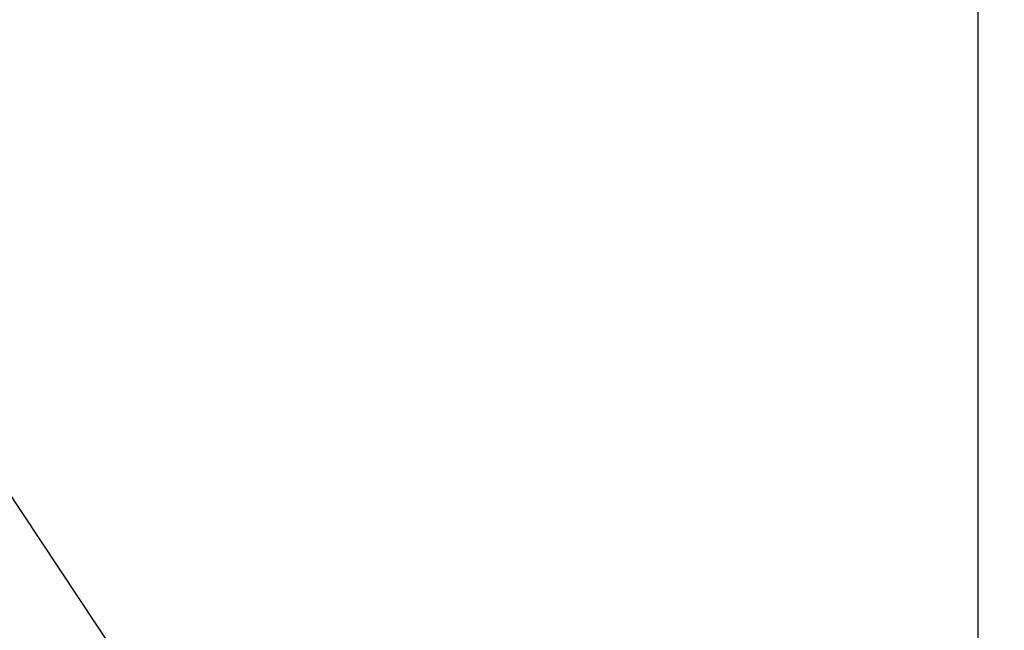
# Model space of a CAD drawing. Units: inches. Extents: x -323 to -53, y 505 to 637.
# Drawn here: x -310 to -310, y 545 to 545 of the extents above; entities that cross this region are included whole.
import ezdxf

# ---------------------------------------------------------------- set-up
doc = ezdxf.new("R2010")
doc.units = ezdxf.units.IN
doc.header["$MEASUREMENT"] = 0
doc.header["$PDMODE"] = 3
doc.linetypes.add('HIDDEN', pattern=[0.375, 0.25, -0.125])
doc.layers.add('BEAD', color=1, linetype='Continuous')
doc.layers.add('DIM', color=2, linetype='Continuous')
doc.styles.add('MKA-1', font='swissl.ttf')
doc.styles.add('ROMANS', font='ROMANS.SHX')
doc.dimstyles.new('DIM1$0', dxfattribs={"dimtxt": 0.125, "dimasz": 0.125, "dimexe": 0.125, "dimexo": 0.125, "dimgap": 0.09375, "dimtad": 1, "dimdec": 3, "dimzin": 3, "dimdsep": 46, "dimlunit": 4, "dimtxsty": 'ROMANS', "dimcen": 0.0625, "dimclrd": 2, "dimclre": 2, "dimclrt": 4, "dimadec": 0, "dimazin": 0, "dimtfac": 12, "dimtdec": 3, "dimtmove": 2, "dimatfit": 3, "dimfxl": 1, "dimfrac": 2, "dimtolj": 1, "dimtzin": 1, "dimarcsym": 0})

# ---------------------------------------------------------------- blocks, each defined once
blk = doc.blocks.new('A$C6B79480A')
at = {"layer": 'DIM', "color": 8, "linetype": 'HIDDEN'}
blk.add_line((0.64762, 0.58683), (1.14762, 1.34111), dxfattribs=at)
blk.add_lwpolyline([(1.14762, 1.34111), (0.64762, 1.34111), (0.64762, 0.58683), (1.14762, 0.58683)], close=True, dxfattribs=at)
blk = doc.blocks.new('_ARCHTICK')
at = {"color": 0, "linetype": 'ByBlock', "const_width": 0.15}
blk.add_lwpolyline([(-0.5, -0.5), (0.5, 0.5)], dxfattribs=at)
blk = doc.blocks.new('*D19')
at = {"layer": 'DEFPOINTS', "color": 0, "transparency": 16777216}
for p in [(-310.17232, 545.97217), (-310.74914, 544.47219), (-310.12433, 544.47219)]:
    blk.add_point(p, dxfattribs=at)
at = {"layer": 'DIM', "color": 2, "lineweight": -2, "transparency": 16777216}
for p, q in [((-310.23482, 545.97217), (-310.81164, 545.97217)), ((-310.74914, 545.97217), (-310.74914, 545.41185)), ((-310.74914, 544.47219), (-310.74914, 544.99521)), ((-310.18683, 544.47219), (-310.81164, 544.47219))]:
    blk.add_line(p, q, dxfattribs=at)
at = {"layer": 'DIM', "color": 2, "lineweight": -2, "transparency": 16777216, "xscale": 0.03125, "yscale": 0.03125, "zscale": 0.03125}
for p, rotation in [((-310.74914, 545.97217), 90), ((-310.74914, 544.47219), 270)]:
    blk.add_blockref('_ARCHTICK', p, dxfattribs=dict(at, rotation=rotation))
at = {"layer": 'DIM', "color": 4, "transparency": 16777216, "insert": (-310.74914, 545.20353), "char_height": 0.125, "attachment_point": 5, "rotation": 90, "style": 'MKA-1'}
blk.add_mtext('\\A1;1 1/2"', dxfattribs=at)

msp = doc.modelspace()

# ---------------------------------------------------------------- linework, layer by layer
at = {"layer": 'BEAD'}
msp.add_lwpolyline([(-309.802322, 544.775534), (-309.802322, 545.675012, -0.3009658), (-309.764548, 545.732083), (-309.5706, 545.814409, 0.3009658), (-309.552322, 545.842024), (-309.552322, 545.942167, 0.4142136), (-309.582322, 545.972167), (-310.172322, 545.972167, 0.4142136), (-310.202322, 545.942167), (-310.202322, 545.772167, 0.3009658), (-310.184044, 545.744552), (-309.990097, 545.662227, -0.3009658), (-309.952322, 545.605155), (-309.952322, 544.83918, -0.3009658)], format="xyb", dxfattribs=at)

# ---------------------------------------------------------------- block references
at = {"layer": 'DIM', "xscale": -1, "rotation": 180}
msp.add_blockref('A$C6B79480A', (-311.099943, 546.178954), dxfattribs=at)

# ---------------------------------------------------------------- dimensions: what is measured, and where the dimension line sits
at = {"layer": 'DIM', "color": 0}
dim = msp.add_linear_dim(base=(-310.749137, 544.472189), p1=(-310.172322, 545.972167), p2=(-310.124332, 544.472189), angle=90, dimstyle='DIM1$0', override={"dimasz": 0.03125, "dimexe": 0.0625, "dimexo": 0.0625, "dimgap": 0.01, "dimdec": 4, "dimzin": 2, "dimlunit": 5, "dimpost": '"', "dimtxsty": 'MKA-1', "dimblk": 'ARCHTICK', "dimblk1": 'ARCHTICK', "dimblk2": 'ARCHTICK', "dimsah": 1, "dimtfac": 24, "dimtdec": 4, "dimtofl": 0}, dxfattribs=at)
dim.commit()
dim.dimension.update_dxf_attribs({"geometry": '*D19', "text_midpoint": (-310.749137, 545.203531), "dimtype": 160})

doc.saveas('drawing.dxf')
